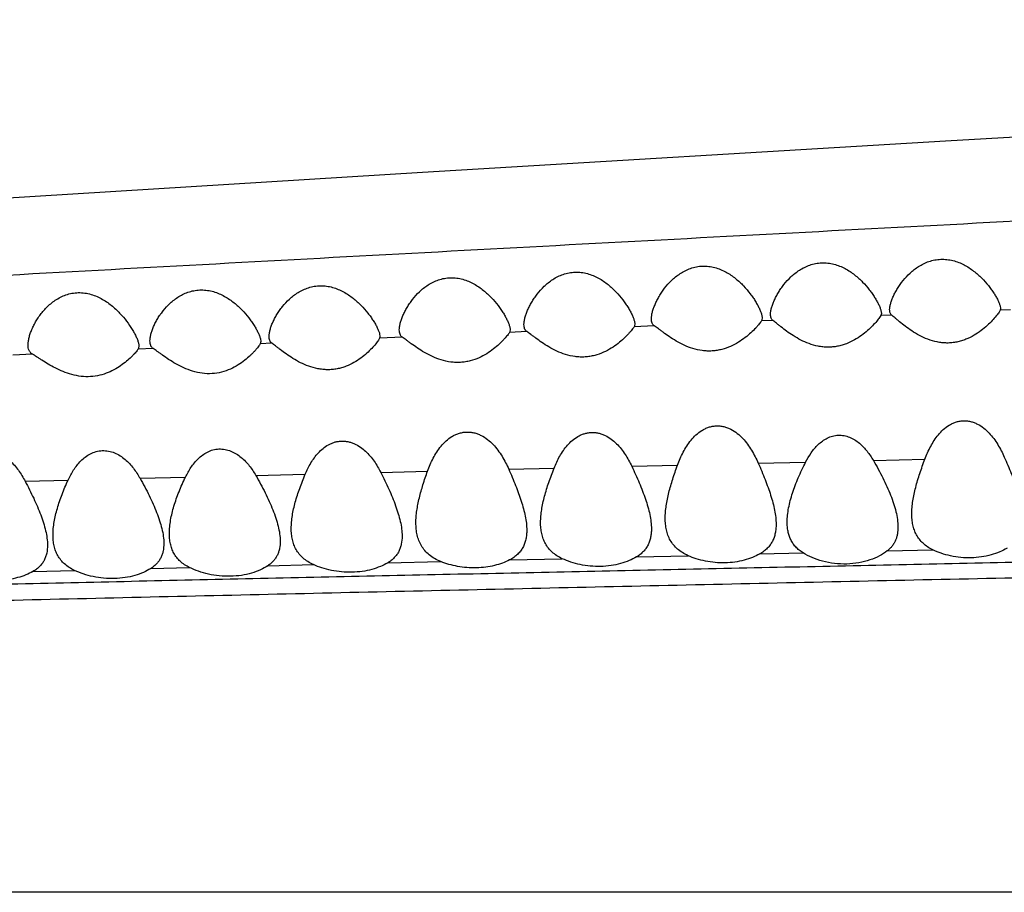
# Model space of a CAD drawing. Units: inches. Extents: x -0.4 to 22.5, y 1.6 to 13.3.
# Drawn here: x 0.9 to 1.2, y 11.9 to 12.2 of the extents above; entities that cross this region are included whole.
import ezdxf

# ---------------------------------------------------------------- set-up
doc = ezdxf.new("R2010")
doc.units = ezdxf.units.IN
doc.header["$LTSCALE"] = 1.21
doc.header["$MEASUREMENT"] = 0
doc.layers.get('0').update_dxf_attribs({"linetype": 'CONTINUOUS'})

msp = doc.modelspace()

# ---------------------------------------------------------------- linework, layer by layer
at = {"color": 7, "linetype": 'Continuous'}
for p, q in [((1.29886, 12.18519), (1.1906, 12.17886)), ((1.1906, 12.17886), (1.00178, 12.16748)), ((1.00178, 12.16748), (0.76243, 12.15272)), ((1.16746, 12.11661), (1.16729, 12.11583)), ((1.16732, 12.11764), (1.16746, 12.11661)), ((1.21034, 12.11776), (1.20995, 12.11711)), ((1.21032, 12.11934), (1.21046, 12.11838)), ((1.21046, 12.11838), (1.21034, 12.11776)), ((1.07846, 12.11274), (1.07824, 12.11183)), ((1.07832, 12.11382), (1.07846, 12.11274)), ((1.12446, 12.11487), (1.12422, 12.1139)), ((1.12432, 12.11597), (1.12446, 12.11487)), ((1.16729, 12.11583), (1.16684, 12.11516)), ((0.98632, 12.10932), (0.98646, 12.10834)), ((1.03346, 12.1107), (1.03325, 12.10979)), ((1.03332, 12.11177), (1.03346, 12.1107)), ((0.94346, 12.10649), (0.94329, 12.10569)), ((0.94332, 12.10751), (0.94346, 12.10649)), ((0.98633, 12.10766), (0.98593, 12.10698)), ((0.98646, 12.10834), (0.98633, 12.10766)), ((0.89946, 12.10476), (0.89918, 12.10367))]:
    msp.add_line(p, q, dxfattribs=at)
at = {"color": 9, "linetype": 'Continuous'}
for p, q in [((1.17119, 12.11601), (1.16729, 12.11583)), ((1.21408, 12.11792), (1.21034, 12.11776)), ((1.12832, 12.11408), (1.12422, 12.1139)), ((1.0395, 12.11007), (1.03325, 12.10979)), ((1.0855, 12.11216), (1.07824, 12.11183)), ((0.94745, 12.10588), (0.94329, 12.10569)), ((0.99456, 12.10803), (0.98633, 12.10766)), ((0.86103, 12.10191), (0.85393, 12.10158)), ((0.90465, 12.10392), (0.89918, 12.10367)), ((1.12304, 12.06253), (1.14014, 12.06295)), ((1.16457, 12.06356), (1.1832, 12.06403)), ((0.98676, 12.05924), (1.00366, 12.05965)), ((1.03297, 12.06036), (1.04933, 12.06075)), ((1.07737, 12.06142), (1.09388, 12.06182)), ((0.8584, 12.05604), (0.87391, 12.05644)), ((0.89987, 12.05709), (0.91627, 12.0575)), ((0.94165, 12.05813), (0.95951, 12.05857)), ((1.16958, 12.03086), (1.18608, 12.03124)), ((1.03323, 12.02761), (1.0523, 12.02806)), ((1.07907, 12.0287), (1.0977, 12.02915)), ((1.12356, 12.02977), (1.13921, 12.03014)), ((0.86123, 12.02344), (0.87626, 12.02382)), ((0.90374, 12.02449), (0.91777, 12.02484)), ((0.94599, 12.02552), (0.96246, 12.02592)), ((0.98926, 12.02656), (1.00846, 12.02702)), ((2.84421, 11.90759), (-0.14194, 11.90759))]:
    msp.add_line(p, q, dxfattribs=at)
for points, knots in [([(2.56013, 12.22271), (2.56014, 12.22256), (2.56013, 12.22224), (2.55999, 12.22178), (2.55974, 12.22132), (2.55938, 12.22087), (2.55892, 12.22041), (2.55834, 12.21996), (2.55765, 12.21951), (2.55686, 12.21906), (2.55595, 12.21861), (2.55453, 12.21798), (2.55248, 12.21721), (2.54967, 12.21631), (2.54642, 12.21541), (2.54274, 12.2145), (2.53861, 12.21359), (2.53405, 12.21267), (2.52905, 12.21175), (2.52362, 12.21083), (2.51553, 12.20956), (2.50438, 12.20799), (2.48976, 12.2062), (2.47355, 12.20445), (2.45582, 12.20278), (2.4366, 12.20119), (2.4159, 12.19969), (2.38526, 12.19778), (2.35251, 12.19617), (2.31765, 12.19474), (2.28917, 12.19369), (2.25928, 12.19267), (2.22814, 12.19168), (2.19592, 12.1907), (2.1628, 12.1897), (2.12894, 12.18868), (2.09446, 12.18762), (2.05946, 12.18652), (2.01192, 12.18498), (1.9516, 12.18294), (1.8783, 12.18029), (1.80401, 12.17744), (1.72901, 12.1744), (1.65353, 12.17119), (1.57773, 12.16781), (1.50172, 12.16428), (1.4256, 12.1606), (1.34942, 12.15681), (1.27325, 12.15291), (1.19714, 12.14893), (1.12116, 12.1449), (1.04534, 12.14085), (0.96969, 12.13678), (0.86915, 12.13133), (0.76882, 12.12583), (0.66876, 12.12021), (0.61886, 12.11734), (0.59396, 12.11589)], [0, 0, 0, 0, 0.000231, 0.00047, 0.00073, 0.001021, 0.001349, 0.001719, 0.002134, 0.002597, 0.00311, 0.003673, 0.004956, 0.006449, 0.008157, 0.010081, 0.012223, 0.014584, 0.017162, 0.019957, 0.022965, 0.029616, 0.037096, 0.045373, 0.054413, 0.064196, 0.074721, 0.085991, 0.110905, 0.1246, 0.139078, 0.154268, 0.170098, 0.186478, 0.203312, 0.220512, 0.238024, 0.255798, 0.273796, 0.310384, 0.347635, 0.385393, 0.4235, 0.461838, 0.50034, 0.538944, 0.577606, 0.616297, 0.654988, 0.693649, 0.732246, 0.770754, 0.809173, 0.847514, 0.923961, 0.962042, 1, 1, 1, 1]), ([(2.79999, 12.05855), (2.7991, 12.0584), (2.79719, 12.05811), (2.79415, 12.05771), (2.79074, 12.05731), (2.78552, 12.05675), (2.77816, 12.05606), (2.76836, 12.05525), (2.75729, 12.05442), (2.74492, 12.05358), (2.73117, 12.05273), (2.71595, 12.0519), (2.69918, 12.05109), (2.68076, 12.05033), (2.66058, 12.04962), (2.6385, 12.04897), (2.61441, 12.04842), (2.58819, 12.04794), (2.55987, 12.04754), (2.52954, 12.04718), (2.49742, 12.04685), (2.46373, 12.04654), (2.42865, 12.04624), (2.37958, 12.04581), (2.31587, 12.04524), (2.25076, 12.04459), (2.1972, 12.04401), (2.15613, 12.04353), (2.11458, 12.04302), (2.0584, 12.04229), (1.98741, 12.04131), (1.90153, 12.04), (1.81491, 12.03858), (1.72778, 12.03704), (1.64032, 12.03541), (1.55265, 12.0337), (1.46485, 12.03192), (1.37699, 12.0301), (1.2891, 12.02826), (1.20122, 12.0264), (1.11338, 12.02454), (1.02561, 12.02266), (0.93792, 12.02075), (0.85033, 12.01879), (0.77741, 12.01712), (0.71913, 12.01575), (0.67547, 12.01472), (0.63184, 12.01367), (0.57375, 12.01224), (0.5302, 12.01115), (0.50117, 12.01042)], [0, 0, 0, 0, 0.001179, 0.002517, 0.004009, 0.005652, 0.009373, 0.01365, 0.018474, 0.023853, 0.02983, 0.036446, 0.043736, 0.051738, 0.0605, 0.070084, 0.080548, 0.091943, 0.104285, 0.117507, 0.131508, 0.14619, 0.16147, 0.177273, 0.210208, 0.244589, 0.262218, 0.28009, 0.298171, 0.316432, 0.35339, 0.390787, 0.428494, 0.466412, 0.504469, 0.542614, 0.580811, 0.619034, 0.657268, 0.695497, 0.733708, 0.77189, 0.810033, 0.848133, 0.886187, 0.905193, 0.924185, 0.943163, 0.962126, 1, 1, 1, 1]), ([(2.80783, 12.05108), (2.80676, 12.05089), (2.80445, 12.05052), (2.80072, 12.05001), (2.79649, 12.04951), (2.79177, 12.04901), (2.78657, 12.04851), (2.77873, 12.04783), (2.7678, 12.04699), (2.75327, 12.04601), (2.7368, 12.04506), (2.71822, 12.04415), (2.69739, 12.04329), (2.67412, 12.04252), (2.64822, 12.04185), (2.61947, 12.04128), (2.59365, 12.04091), (2.57147, 12.04065), (2.55372, 12.04047), (2.53528, 12.0403), (2.50946, 12.04008), (2.47583, 12.03983), (2.43401, 12.03954), (2.39045, 12.03923), (2.3454, 12.03889), (2.29907, 12.03852), (2.23521, 12.03796), (2.15335, 12.03713), (2.05324, 12.03597), (1.95121, 12.03463), (1.81298, 12.03261), (1.67382, 12.03026), (1.53411, 12.02765), (1.42899, 12.02557), (1.32381, 12.0234), (1.21862, 12.02116), (1.11349, 12.01887), (1.00846, 12.01654), (0.90355, 12.01417), (0.81622, 12.01213), (0.74643, 12.01044), (0.69416, 12.00915), (0.64193, 12.00784), (0.58976, 12.00651), (0.53764, 12.00516), (0.46835, 12.00331), (0.39926, 12.00141), (0.33049, 11.9995), (0.27941, 11.99806), (0.22887, 11.99661), (0.17901, 11.99515), (0.13003, 11.99368), (0.08223, 11.9922), (0.03601, 11.99071), (0.00577, 11.98969), (-0.009, 11.98917)], [0, 0, 0, 0, 0.001154, 0.002491, 0.004006, 0.005693, 0.007548, 0.009564, 0.014073, 0.019222, 0.025058, 0.031643, 0.039025, 0.047258, 0.056426, 0.066608, 0.077873, 0.083918, 0.090225, 0.096775, 0.103551, 0.117713, 0.132589, 0.148076, 0.164088, 0.180553, 0.19741, 0.23208, 0.26771, 0.303997, 0.34072, 0.414897, 0.45217, 0.489494, 0.526838, 0.564182, 0.601507, 0.638795, 0.676037, 0.713228, 0.731801, 0.750358, 0.768898, 0.787421, 0.805924, 0.824404, 0.861222, 0.879506, 0.897655, 0.915621, 0.933345, 0.950763, 0.967784, 0.984266, 1, 1, 1, 1])]:
    msp.add_open_spline(points, degree=3, knots=knots, dxfattribs=at)
at = {"color": 7, "linetype": 'Continuous'}
for points, knots in [([(1.08446, 12.11467), (1.08446, 12.11506), (1.08454, 12.11588), (1.08481, 12.11716), (1.08523, 12.11851), (1.08578, 12.11992), (1.08646, 12.12137), (1.08727, 12.12283), (1.08819, 12.12431), (1.08961, 12.12628), (1.09128, 12.12816), (1.09321, 12.12988), (1.09484, 12.13107), (1.09663, 12.13212), (1.09859, 12.13296), (1.1007, 12.13353), (1.10291, 12.13379), (1.10516, 12.13369), (1.10735, 12.13327), (1.10944, 12.13256), (1.11139, 12.13162), (1.11319, 12.13051), (1.11536, 12.12889), (1.11773, 12.12668), (1.11976, 12.12428), (1.12115, 12.12235), (1.12205, 12.12096), (1.12283, 12.11961), (1.12348, 12.11832), (1.12398, 12.11712), (1.12423, 12.11634), (1.12432, 12.11597)], [0, 0, 0, 0, 0.020161, 0.042606, 0.067033, 0.09315, 0.120727, 0.149565, 0.179519, 0.210475, 0.275126, 0.308836, 0.343486, 0.379116, 0.415747, 0.453312, 0.49159, 0.530189, 0.568648, 0.606586, 0.64377, 0.680088, 0.715494, 0.783424, 0.847211, 0.877289, 0.90592, 0.932854, 0.957785, 0.980316, 1, 1, 1, 1]), ([(1.12746, 12.11627), (1.12746, 12.11665), (1.12754, 12.11744), (1.12781, 12.11867), (1.12824, 12.11999), (1.12879, 12.12136), (1.12948, 12.12277), (1.13029, 12.12421), (1.13123, 12.12566), (1.13266, 12.1276), (1.13478, 12.12994), (1.13732, 12.13198), (1.13967, 12.13332), (1.14162, 12.13415), (1.14372, 12.13472), (1.14592, 12.13497), (1.14814, 12.13489), (1.15033, 12.13448), (1.15241, 12.13379), (1.15435, 12.13288), (1.15615, 12.1318), (1.15832, 12.13022), (1.1607, 12.12805), (1.16274, 12.12571), (1.16414, 12.12382), (1.16504, 12.12247), (1.16583, 12.12115), (1.16648, 12.1199), (1.16698, 12.11874), (1.16723, 12.11799), (1.16732, 12.11764)], [0, 0, 0, 0, 0.019557, 0.041558, 0.065678, 0.091597, 0.119063, 0.147859, 0.177831, 0.208857, 0.273764, 0.342423, 0.378267, 0.415119, 0.452907, 0.491406, 0.530225, 0.568905, 0.607064, 0.644462, 0.68098, 0.716566, 0.78477, 0.848676, 0.878736, 0.907284, 0.934056, 0.958724, 0.980864, 1, 1, 1, 1]), ([(1.17046, 12.11795), (1.17046, 12.11831), (1.17054, 12.11907), (1.17082, 12.12026), (1.17124, 12.12154), (1.17181, 12.12289), (1.1725, 12.12427), (1.17361, 12.12619), (1.17531, 12.12859), (1.17782, 12.13131), (1.18036, 12.13331), (1.18271, 12.13463), (1.18465, 12.13544), (1.18674, 12.13599), (1.18892, 12.13624), (1.19113, 12.13617), (1.1933, 12.13577), (1.19538, 12.1351), (1.19732, 12.13421), (1.19911, 12.13316), (1.20129, 12.13161), (1.20367, 12.12949), (1.20572, 12.12719), (1.20712, 12.12534), (1.20804, 12.12402), (1.20882, 12.12274), (1.20948, 12.12152), (1.20998, 12.12041), (1.21023, 12.11968), (1.21032, 12.11934)], [0, 0, 0, 0, 0.019019, 0.040622, 0.064463, 0.0902, 0.117561, 0.146314, 0.207349, 0.272479, 0.341472, 0.377512, 0.41457, 0.452568, 0.491274, 0.530299, 0.569187, 0.607554, 0.645154, 0.681863, 0.717621, 0.786086, 0.850101, 0.880141, 0.908605, 0.935215, 0.959625, 0.981386, 1, 1, 1, 1]), ([(1.03846, 12.11261), (1.03846, 12.113), (1.03854, 12.11382), (1.03881, 12.11509), (1.03922, 12.11644), (1.03978, 12.11784), (1.04046, 12.11929), (1.04126, 12.12075), (1.04219, 12.12221), (1.04362, 12.12418), (1.04529, 12.12605), (1.04722, 12.12775), (1.04885, 12.12894), (1.05065, 12.12997), (1.05261, 12.1308), (1.05472, 12.13136), (1.05693, 12.1316), (1.05917, 12.13149), (1.06136, 12.13106), (1.06344, 12.13034), (1.06539, 12.1294), (1.06719, 12.12829), (1.06936, 12.12668), (1.07173, 12.12447), (1.07376, 12.12208), (1.07515, 12.12016), (1.07605, 12.11878), (1.07683, 12.11744), (1.07748, 12.11616), (1.07798, 12.11497), (1.07823, 12.11419), (1.07832, 12.11382)], [0, 0, 0, 0, 0.020182, 0.042628, 0.067043, 0.093144, 0.120702, 0.149521, 0.179459, 0.210404, 0.275048, 0.308767, 0.343436, 0.379095, 0.415763, 0.453371, 0.491692, 0.530332, 0.568829, 0.606805, 0.644027, 0.680384, 0.715827, 0.783816, 0.847627, 0.877696, 0.906299, 0.933184, 0.958039, 0.980461, 1, 1, 1, 1]), ([(0.99346, 12.11066), (0.99346, 12.11105), (0.99354, 12.11188), (0.9938, 12.11316), (0.99422, 12.11451), (0.99477, 12.11591), (0.99545, 12.11735), (0.99626, 12.11882), (0.99719, 12.12028), (0.99861, 12.12224), (1.00028, 12.12411), (1.00222, 12.1258), (1.00385, 12.12697), (1.00566, 12.12799), (1.00763, 12.12881), (1.00974, 12.12935), (1.01195, 12.12958), (1.01419, 12.12946), (1.01637, 12.12901), (1.01845, 12.12828), (1.02039, 12.12734), (1.02219, 12.12622), (1.02435, 12.12461), (1.02672, 12.1224), (1.02875, 12.12001), (1.03015, 12.11809), (1.03105, 12.11671), (1.03183, 12.11537), (1.03248, 12.11409), (1.03298, 12.11291), (1.03323, 12.11214), (1.03332, 12.11177)], [0, 0, 0, 0, 0.020321, 0.04285, 0.067309, 0.093424, 0.120979, 0.149782, 0.179695, 0.210611, 0.275196, 0.308892, 0.343545, 0.379196, 0.415866, 0.453482, 0.491813, 0.53046, 0.568961, 0.606942, 0.644171, 0.680538, 0.715993, 0.784003, 0.847819, 0.87788, 0.906467, 0.933325, 0.958142, 0.980516, 1, 1, 1, 1]), ([(0.85946, 12.10526), (0.85946, 12.10569), (0.85954, 12.10659), (0.85982, 12.10797), (0.86025, 12.10942), (0.86083, 12.11091), (0.86155, 12.11244), (0.8624, 12.11397), (0.86339, 12.1155), (0.86451, 12.117), (0.86579, 12.11846), (0.86773, 12.12033), (0.87, 12.12197), (0.8726, 12.12319), (0.87474, 12.12385), (0.87702, 12.12417), (0.87935, 12.12412), (0.88164, 12.12371), (0.88453, 12.12276), (0.88716, 12.12132), (0.8895, 12.11959), (0.89158, 12.11778), (0.89385, 12.1154), (0.89576, 12.11288), (0.89705, 12.1109), (0.89786, 12.10949), (0.89852, 12.10816), (0.89896, 12.10709), (0.89922, 12.10629), (0.89935, 12.10574), (0.89944, 12.10524), (0.89946, 12.10491), (0.89946, 12.10476)], [0, 0, 0, 0, 0.021689, 0.045372, 0.070813, 0.097788, 0.126106, 0.155603, 0.186162, 0.217704, 0.250194, 0.283633, 0.353427, 0.389997, 0.427652, 0.466218, 0.505317, 0.544446, 0.583155, 0.658183, 0.694391, 0.729632, 0.79699, 0.859598, 0.888718, 0.916041, 0.941242, 0.963913, 0.974164, 0.983619, 0.992239, 1, 1, 1, 1]), ([(0.90346, 12.10668), (0.90346, 12.10707), (0.90354, 12.1079), (0.9038, 12.10917), (0.90421, 12.11051), (0.90476, 12.1119), (0.90544, 12.11333), (0.90625, 12.11477), (0.90718, 12.11621), (0.90861, 12.11814), (0.91074, 12.12046), (0.91332, 12.12245), (0.9157, 12.12374), (0.91768, 12.1245), (0.9198, 12.125), (0.922, 12.12518), (0.92423, 12.12502), (0.9264, 12.12454), (0.92846, 12.12379), (0.93039, 12.12284), (0.93217, 12.12173), (0.93433, 12.12012), (0.9367, 12.11793), (0.93874, 12.11558), (0.94014, 12.11369), (0.94105, 12.11233), (0.94183, 12.11102), (0.94248, 12.10977), (0.94299, 12.10862), (0.94323, 12.10787), (0.94332, 12.10751)], [0, 0, 0, 0, 0.020458, 0.043035, 0.067482, 0.093553, 0.121045, 0.14978, 0.179627, 0.210488, 0.275017, 0.343349, 0.379085, 0.41587, 0.453622, 0.492089, 0.530863, 0.569487, 0.607591, 0.644948, 0.681444, 0.717022, 0.785227, 0.849111, 0.879138, 0.907631, 0.934325, 0.958898, 0.980937, 1, 1, 1, 1]), ([(0.94646, 12.10833), (0.94646, 12.10871), (0.94654, 12.10951), (0.94681, 12.11075), (0.94722, 12.11207), (0.94778, 12.11344), (0.94846, 12.11485), (0.94927, 12.11627), (0.95021, 12.1177), (0.95164, 12.11962), (0.95377, 12.12192), (0.95634, 12.12391), (0.95871, 12.1252), (0.96068, 12.12597), (0.96279, 12.12648), (0.96498, 12.12668), (0.9672, 12.12654), (0.96937, 12.12609), (0.97143, 12.12537), (0.97337, 12.12444), (0.97515, 12.12335), (0.97732, 12.12177), (0.97969, 12.11961), (0.98173, 12.11727), (0.98313, 12.11541), (0.98404, 12.11407), (0.98483, 12.11277), (0.98548, 12.11154), (0.98599, 12.11041), (0.98624, 12.10967), (0.98632, 12.10932)], [0, 0, 0, 0, 0.019963, 0.042194, 0.066417, 0.092356, 0.119788, 0.148519, 0.178407, 0.209342, 0.274089, 0.342681, 0.378546, 0.415455, 0.453322, 0.491902, 0.530791, 0.569534, 0.607756, 0.645224, 0.681819, 0.717483, 0.785818, 0.849766, 0.879793, 0.908258, 0.934889, 0.95935, 0.98121, 1, 1, 1, 1]), ([(1.12832, 12.11408), (1.12817, 12.11419), (1.1279, 12.11446), (1.12764, 12.11498), (1.12749, 12.1156), (1.12746, 12.11604), (1.12746, 12.11627)], [0, 0, 0, 0, 0.222616, 0.455844, 0.713011, 1, 1, 1, 1]), ([(1.17119, 12.11601), (1.17106, 12.1161), (1.17084, 12.11635), (1.17061, 12.11681), (1.17049, 12.11735), (1.17046, 12.11774), (1.17046, 12.11795)], [0, 0, 0, 0, 0.221224, 0.454625, 0.712374, 1, 1, 1, 1]), ([(1.20995, 12.11711), (1.20981, 12.11689), (1.20948, 12.11643), (1.20868, 12.1154), (1.20743, 12.11396), (1.20562, 12.11217), (1.20344, 12.11035), (1.20089, 12.10863), (1.19848, 12.10743), (1.19637, 12.10669), (1.19468, 12.10627), (1.19293, 12.106), (1.19114, 12.10592), (1.18935, 12.10602), (1.18701, 12.10638), (1.18424, 12.10721), (1.1812, 12.10862), (1.17851, 12.11024), (1.17615, 12.11192), (1.17442, 12.11331), (1.1732, 12.11433), (1.17243, 12.11498), (1.17177, 12.11554), (1.17137, 12.11587), (1.17119, 12.11601)], [0, 0, 0, 0, 0.017051, 0.037394, 0.085946, 0.142503, 0.205106, 0.272642, 0.344495, 0.381914, 0.420175, 0.459101, 0.498442, 0.537897, 0.577159, 0.654021, 0.727619, 0.796967, 0.861012, 0.918139, 0.94334, 0.965741, 0.984818, 1, 1, 1, 1]), ([(1.0395, 12.11007), (1.03941, 12.11013), (1.03925, 12.11027), (1.03895, 12.11059), (1.03867, 12.1111), (1.0385, 12.11182), (1.03846, 12.11233), (1.03846, 12.11261)], [0, 0, 0, 0, 0.113057, 0.225717, 0.458863, 0.714841, 1, 1, 1, 1]), ([(1.0855, 12.11216), (1.08541, 12.11221), (1.08524, 12.11235), (1.08495, 12.11267), (1.08467, 12.11317), (1.0845, 12.11389), (1.08446, 12.1144), (1.08446, 12.11467)], [0, 0, 0, 0, 0.112826, 0.225273, 0.45818, 0.7143, 1, 1, 1, 1]), ([(1.12422, 12.1139), (1.12411, 12.11374), (1.12384, 12.11338), (1.12337, 12.11279), (1.12278, 12.11211), (1.1218, 12.11103), (1.12034, 12.10959), (1.11828, 12.10784), (1.11585, 12.10614), (1.11304, 12.10464), (1.11042, 12.10371), (1.10817, 12.10324), (1.10641, 12.10305), (1.10462, 12.10303), (1.10226, 12.10323), (1.09836, 12.1041), (1.09437, 12.10599), (1.09093, 12.10819), (1.08907, 12.10952), (1.08775, 12.11051), (1.08691, 12.11115), (1.08617, 12.11169), (1.08571, 12.11202), (1.0855, 12.11216)], [0, 0, 0, 0, 0.012975, 0.029988, 0.050429, 0.073747, 0.127294, 0.188021, 0.254388, 0.325539, 0.400861, 0.439855, 0.479459, 0.5194, 0.559365, 0.638132, 0.785526, 0.852071, 0.911843, 0.938461, 0.962368, 0.983066, 1, 1, 1, 1]), ([(1.16684, 12.11516), (1.16669, 12.11494), (1.16634, 12.11449), (1.16552, 12.11348), (1.16424, 12.11209), (1.16243, 12.11036), (1.16025, 12.10861), (1.15772, 12.10697), (1.15534, 12.10583), (1.15326, 12.10513), (1.1516, 12.10473), (1.14988, 12.10448), (1.14813, 12.10441), (1.14637, 12.10451), (1.14409, 12.10485), (1.14037, 12.10593), (1.1366, 12.10791), (1.13335, 12.11014), (1.13161, 12.11147), (1.13038, 12.11246), (1.1296, 12.11309), (1.12892, 12.11363), (1.12851, 12.11395), (1.12832, 12.11408)], [0, 0, 0, 0, 0.017509, 0.03817, 0.087047, 0.143667, 0.206191, 0.273566, 0.345192, 0.382466, 0.420556, 0.459287, 0.498415, 0.537653, 0.576707, 0.653222, 0.795557, 0.859547, 0.916786, 0.942145, 0.964803, 0.984267, 1, 1, 1, 1]), ([(0.99456, 12.10803), (0.99447, 12.10809), (0.99429, 12.10823), (0.99398, 12.10857), (0.99369, 12.1091), (0.9935, 12.10984), (0.99346, 12.11038), (0.99346, 12.11066)], [0, 0, 0, 0, 0.113759, 0.226851, 0.460182, 0.715717, 1, 1, 1, 1]), ([(1.03325, 12.10979), (1.03315, 12.10963), (1.03289, 12.10926), (1.03244, 12.10867), (1.03186, 12.10798), (1.03117, 12.10721), (1.03039, 12.10639), (1.02917, 12.10521), (1.02742, 12.10371), (1.02501, 12.10201), (1.02222, 12.10051), (1.01961, 12.09958), (1.01736, 12.09911), (1.0156, 12.09892), (1.01381, 12.0989), (1.01145, 12.0991), (1.0086, 12.09974), (1.00543, 12.10097), (1.00258, 12.10247), (1.00007, 12.10406), (0.99819, 12.10539), (0.99686, 12.10637), (0.996, 12.10701), (0.99525, 12.10757), (0.99478, 12.10789), (0.99456, 12.10803)], [0, 0, 0, 0, 0.012888, 0.029773, 0.050056, 0.073196, 0.098753, 0.126361, 0.186683, 0.25266, 0.323458, 0.398495, 0.437384, 0.476915, 0.516815, 0.556774, 0.635627, 0.711688, 0.783713, 0.850577, 0.910731, 0.937572, 0.961734, 0.982725, 1, 1, 1, 1]), ([(1.07824, 12.11183), (1.07814, 12.11167), (1.07788, 12.1113), (1.07742, 12.11071), (1.07684, 12.11001), (1.07615, 12.10924), (1.07535, 12.10841), (1.07413, 12.10722), (1.07237, 12.10571), (1.06995, 12.104), (1.06714, 12.10249), (1.06452, 12.10155), (1.06226, 12.10108), (1.06049, 12.10088), (1.0587, 12.10086), (1.05633, 12.10106), (1.05347, 12.10171), (1.05031, 12.10296), (1.04746, 12.10447), (1.04496, 12.10607), (1.0431, 12.10741), (1.04177, 12.10841), (1.04092, 12.10905), (1.04018, 12.10961), (1.03972, 12.10993), (1.0395, 12.11007)], [0, 0, 0, 0, 0.012894, 0.029826, 0.050185, 0.07342, 0.099085, 0.126808, 0.187367, 0.25357, 0.324573, 0.399781, 0.43874, 0.478326, 0.518264, 0.558242, 0.637068, 0.713034, 0.784914, 0.851595, 0.911517, 0.938215, 0.962204, 0.982984, 1, 1, 1, 1]), ([(0.90465, 12.10392), (0.90455, 12.10399), (0.90435, 12.10413), (0.9041, 12.10439), (0.9039, 12.1047), (0.90368, 12.10516), (0.9035, 12.10583), (0.90346, 12.10639), (0.90346, 12.10668)], [0, 0, 0, 0, 0.115139, 0.229122, 0.344494, 0.463458, 0.71789, 1, 1, 1, 1]), ([(0.94329, 12.10569), (0.9432, 12.10553), (0.94296, 12.10516), (0.94253, 12.10457), (0.94197, 12.10388), (0.94131, 12.10311), (0.94054, 12.10229), (0.93935, 12.10111), (0.93763, 12.09962), (0.93524, 12.09793), (0.93247, 12.09644), (0.92931, 12.09532), (0.92586, 12.09478), (0.92231, 12.09491), (0.91886, 12.09568), (0.91568, 12.0969), (0.91281, 12.09838), (0.91027, 12.09996), (0.90836, 12.10128), (0.90701, 12.10226), (0.90612, 12.1029), (0.90535, 12.10345), (0.90487, 12.10378), (0.90465, 12.10392)], [0, 0, 0, 0, 0.012664, 0.029271, 0.049248, 0.07207, 0.097311, 0.12461, 0.184358, 0.249838, 0.320234, 0.394993, 0.473203, 0.553043, 0.632153, 0.708606, 0.781106, 0.848499, 0.909232, 0.936392, 0.960901, 0.982281, 1, 1, 1, 1]), ([(0.94745, 12.10588), (0.94728, 12.106), (0.94698, 12.1063), (0.94667, 12.10688), (0.9465, 12.10757), (0.94646, 12.10807), (0.94646, 12.10833)], [0, 0, 0, 0, 0.225944, 0.459935, 0.715851, 1, 1, 1, 1]), ([(0.98593, 12.10698), (0.98579, 12.10677), (0.98547, 12.10631), (0.98468, 12.10531), (0.98346, 12.10391), (0.98169, 12.10219), (0.97956, 12.10044), (0.97707, 12.09881), (0.97471, 12.09768), (0.97265, 12.09698), (0.971, 12.09659), (0.96929, 12.09635), (0.96755, 12.09627), (0.9658, 12.09637), (0.96351, 12.09671), (0.95977, 12.09777), (0.95596, 12.09973), (0.95266, 12.10194), (0.95088, 12.10326), (0.94962, 12.10424), (0.9488, 12.10487), (0.94809, 12.10542), (0.94765, 12.10574), (0.94745, 12.10588)], [0, 0, 0, 0, 0.017184, 0.037474, 0.085533, 0.141305, 0.203004, 0.269616, 0.340577, 0.377576, 0.41544, 0.454004, 0.493034, 0.532247, 0.571348, 0.648145, 0.791562, 0.856261, 0.914339, 0.940187, 0.963403, 0.983513, 1, 1, 1, 1]), ([(0.86103, 12.10191), (0.86089, 12.10198), (0.86064, 12.10215), (0.86031, 12.10246), (0.86003, 12.10283), (0.85974, 12.10339), (0.85951, 12.10421), (0.85946, 12.1049), (0.85946, 12.10526)], [0, 0, 0, 0, 0.118117, 0.233594, 0.349362, 0.467998, 0.720545, 1, 1, 1, 1]), ([(0.89918, 12.10367), (0.89907, 12.10352), (0.8988, 12.10317), (0.89833, 12.10261), (0.89776, 12.10197), (0.89681, 12.10098), (0.89539, 12.09966), (0.8934, 12.09807), (0.89105, 12.09654), (0.88834, 12.0952), (0.8853, 12.0942), (0.88199, 12.0937), (0.87858, 12.09381), (0.87526, 12.09447), (0.87216, 12.09554), (0.86933, 12.09686), (0.86679, 12.09829), (0.86488, 12.09948), (0.8635, 12.10038), (0.86259, 12.10097), (0.86178, 12.10148), (0.86127, 12.10178), (0.86103, 12.10191)], [0, 0, 0, 0, 0.013232, 0.030159, 0.050256, 0.073052, 0.125264, 0.184522, 0.249453, 0.319265, 0.393367, 0.470822, 0.54992, 0.628484, 0.704655, 0.777112, 0.844699, 0.905962, 0.933584, 0.958747, 0.98104, 1, 1, 1, 1]), ([(1.1832, 12.06403), (1.18349, 12.06481), (1.18413, 12.06636), (1.18524, 12.06863), (1.18652, 12.07081), (1.18802, 12.07286), (1.18978, 12.07473), (1.1915, 12.07606), (1.19303, 12.0769), (1.19427, 12.0774), (1.19557, 12.07774), (1.19692, 12.0779), (1.19828, 12.07787), (1.19963, 12.07765), (1.20093, 12.07725), (1.20257, 12.07651), (1.20444, 12.07529), (1.20638, 12.07349), (1.20805, 12.07148), (1.2095, 12.06933), (1.21076, 12.06708), (1.2115, 12.06554), (1.21185, 12.06475)], [0, 0, 0, 0, 0.060407, 0.120852, 0.181419, 0.242264, 0.303624, 0.365836, 0.397425, 0.429366, 0.461651, 0.494215, 0.526945, 0.559694, 0.592328, 0.624759, 0.688816, 0.752009, 0.814543, 0.876623, 0.938407, 1, 1, 1, 1]), ([(1.00366, 12.05965), (1.00396, 12.06046), (1.00458, 12.06205), (1.00568, 12.06438), (1.00697, 12.06661), (1.00849, 12.06871), (1.01028, 12.07063), (1.01203, 12.07197), (1.0136, 12.07282), (1.01487, 12.07333), (1.01621, 12.07367), (1.0176, 12.07383), (1.019, 12.0738), (1.02039, 12.07357), (1.02173, 12.07316), (1.02342, 12.07242), (1.02535, 12.07117), (1.02735, 12.06933), (1.02908, 12.06727), (1.03057, 12.06506), (1.03186, 12.06275), (1.03262, 12.06116), (1.03297, 12.06036)], [0, 0, 0, 0, 0.060201, 0.120388, 0.180651, 0.241167, 0.302207, 0.364165, 0.395674, 0.427575, 0.459863, 0.492478, 0.5253, 0.558174, 0.590955, 0.623542, 0.687895, 0.751337, 0.814073, 0.876325, 0.938262, 1, 1, 1, 1]), ([(1.04933, 12.06075), (1.04963, 12.06149), (1.05027, 12.06296), (1.05136, 12.06509), (1.05264, 12.06714), (1.05412, 12.06906), (1.05584, 12.0708), (1.05752, 12.07201), (1.059, 12.07278), (1.06019, 12.07323), (1.06144, 12.07354), (1.06273, 12.07368), (1.06403, 12.07365), (1.06532, 12.07345), (1.06658, 12.07309), (1.06816, 12.07242), (1.06998, 12.0713), (1.07189, 12.06963), (1.07355, 12.06776), (1.07548, 12.06507), (1.07666, 12.0629), (1.07737, 12.06142)], [0, 0, 0, 0, 0.0602, 0.120441, 0.180816, 0.241495, 0.302728, 0.364859, 0.396419, 0.428333, 0.460591, 0.493133, 0.525852, 0.558617, 0.5913, 0.623809, 0.688083, 0.751503, 0.814237, 0.876479, 1, 1, 1, 1]), ([(1.09388, 12.06182), (1.09418, 12.06263), (1.09481, 12.06422), (1.09592, 12.06655), (1.09721, 12.06878), (1.09872, 12.07089), (1.10051, 12.07281), (1.10226, 12.07417), (1.10383, 12.07503), (1.10509, 12.07555), (1.10643, 12.0759), (1.10781, 12.07606), (1.10921, 12.07602), (1.11059, 12.07579), (1.11193, 12.07537), (1.11361, 12.07462), (1.11551, 12.07336), (1.11749, 12.07151), (1.11919, 12.06944), (1.12066, 12.06723), (1.12194, 12.06492), (1.12269, 12.06333), (1.12304, 12.06253)], [0, 0, 0, 0, 0.060337, 0.120687, 0.181136, 0.241849, 0.30308, 0.365194, 0.396758, 0.428696, 0.460999, 0.493603, 0.52639, 0.559203, 0.591904, 0.624399, 0.688559, 0.751825, 0.814411, 0.876536, 0.938362, 1, 1, 1, 1]), ([(0.95951, 12.05857), (0.96009, 12.05996), (0.9611, 12.06201), (0.96276, 12.06455), (0.96421, 12.06633), (0.96589, 12.06793), (0.96751, 12.06904), (0.96893, 12.06974), (0.97007, 12.07015), (0.97125, 12.07042), (0.97248, 12.07055), (0.97371, 12.07053), (0.97494, 12.07035), (0.97614, 12.07003), (0.97766, 12.06944), (0.97943, 12.06842), (0.9813, 12.06689), (0.98294, 12.06516), (0.98486, 12.06266), (0.98605, 12.06063), (0.98676, 12.05924)], [0, 0, 0, 0, 0.119955, 0.180136, 0.240642, 0.301734, 0.363753, 0.395264, 0.427125, 0.459325, 0.491816, 0.524501, 0.557259, 0.589972, 0.622552, 0.687048, 0.750727, 0.813708, 0.876163, 1, 1, 1, 1]), ([(1.14014, 12.06295), (1.14073, 12.06411), (1.14173, 12.06579), (1.14331, 12.06787), (1.14466, 12.06932), (1.14619, 12.0706), (1.14792, 12.07167), (1.14985, 12.07241), (1.15192, 12.07274), (1.15402, 12.07259), (1.15603, 12.07198), (1.15788, 12.07102), (1.15954, 12.06981), (1.16102, 12.06841), (1.16278, 12.06638), (1.1639, 12.06471), (1.16457, 12.06356)], [0, 0, 0, 0, 0.120498, 0.181108, 0.242122, 0.303736, 0.36618, 0.429628, 0.494019, 0.558902, 0.623644, 0.687806, 0.751273, 0.814112, 0.876447, 1, 1, 1, 1]), ([(0.8313, 12.05535), (0.83188, 12.05672), (0.83287, 12.05872), (0.83451, 12.0612), (0.83594, 12.06294), (0.8376, 12.06449), (0.83953, 12.06578), (0.84171, 12.06668), (0.8441, 12.06708), (0.84653, 12.06689), (0.84886, 12.06615), (0.85099, 12.06498), (0.85287, 12.06351), (0.85453, 12.06183), (0.85647, 12.0594), (0.85768, 12.05741), (0.8584, 12.05604)], [0, 0, 0, 0, 0.119512, 0.179427, 0.239654, 0.300474, 0.362258, 0.425369, 0.489876, 0.555275, 0.620697, 0.685517, 0.749547, 0.812865, 0.87563, 1, 1, 1, 1]), ([(0.87391, 12.05644), (0.87449, 12.0577), (0.87548, 12.05955), (0.8771, 12.06183), (0.87849, 12.06342), (0.8801, 12.06483), (0.88193, 12.066), (0.884, 12.06682), (0.88623, 12.06717), (0.88851, 12.067), (0.8907, 12.06634), (0.89271, 12.06529), (0.8945, 12.06395), (0.8961, 12.06241), (0.89797, 12.06018), (0.89916, 12.05835), (0.89987, 12.05709)], [0, 0, 0, 0, 0.119567, 0.179593, 0.239983, 0.300992, 0.362944, 0.426129, 0.490567, 0.555789, 0.621036, 0.685738, 0.749703, 0.812987, 0.875723, 1, 1, 1, 1]), ([(0.91627, 12.0575), (0.91686, 12.05871), (0.91785, 12.06049), (0.91945, 12.06267), (0.92083, 12.06419), (0.9224, 12.06554), (0.9242, 12.06665), (0.9262, 12.06743), (0.92836, 12.06777), (0.93057, 12.06761), (0.93268, 12.06698), (0.93463, 12.06598), (0.93695, 12.06429), (0.93939, 12.06169), (0.94095, 12.05934), (0.94165, 12.05813)], [0, 0, 0, 0, 0.119715, 0.179861, 0.240393, 0.301551, 0.363631, 0.426885, 0.491306, 0.556439, 0.621574, 0.68618, 0.750074, 0.875823, 1, 1, 1, 1]), ([(1.13346, 12.04129), (1.13346, 12.04212), (1.13357, 12.04383), (1.13397, 12.04642), (1.13458, 12.04908), (1.13539, 12.05179), (1.13636, 12.05455), (1.13787, 12.05832), (1.13919, 12.06111), (1.14014, 12.06295)], [0, 0, 0, 0, 0.109565, 0.224169, 0.343623, 0.467591, 0.595644, 0.727353, 1, 1, 1, 1]), ([(1.16457, 12.06356), (1.16519, 12.06251), (1.16637, 12.06042), (1.16801, 12.05726), (1.1695, 12.05414), (1.1708, 12.05106), (1.1719, 12.04804), (1.17275, 12.04511), (1.17331, 12.04228), (1.17346, 12.04041), (1.17346, 12.03951)], [0, 0, 0, 0, 0.140853, 0.278542, 0.412398, 0.541763, 0.665886, 0.784002, 0.895473, 1, 1, 1, 1]), ([(1.17846, 12.04429), (1.17846, 12.04505), (1.17854, 12.0466), (1.17883, 12.04896), (1.17927, 12.05137), (1.18005, 12.0547), (1.18133, 12.05894), (1.18255, 12.06232), (1.1832, 12.06403)], [0, 0, 0, 0, 0.112084, 0.22835, 0.3486, 0.472601, 0.730647, 1, 1, 1, 1]), ([(1.21185, 12.06475), (1.21272, 12.06279), (1.21397, 12.05986), (1.21547, 12.05595), (1.21646, 12.05311), (1.21728, 12.05032), (1.21793, 12.04761), (1.21835, 12.04498), (1.21846, 12.04326), (1.21846, 12.04241)], [0, 0, 0, 0, 0.274808, 0.407354, 0.535935, 0.659998, 0.77897, 0.892392, 1, 1, 1, 1]), ([(0.98676, 12.05924), (0.98779, 12.05723), (0.98925, 12.05422), (0.991, 12.05018), (0.99213, 12.04724), (0.99309, 12.04437), (0.99384, 12.04158), (0.99433, 12.03888), (0.99446, 12.03711), (0.99446, 12.03625)], [0, 0, 0, 0, 0.277318, 0.410752, 0.539846, 0.663939, 0.78233, 0.894452, 1, 1, 1, 1]), ([(0.99946, 12.04102), (0.99946, 12.04174), (0.99953, 12.04321), (0.99978, 12.04544), (1.00017, 12.04772), (1.00086, 12.05085), (1.00199, 12.05485), (1.00308, 12.05804), (1.00366, 12.05965)], [0, 0, 0, 0, 0.113045, 0.229901, 0.350414, 0.4744, 0.731793, 1, 1, 1, 1]), ([(1.03297, 12.06036), (1.03383, 12.05842), (1.03506, 12.05554), (1.03653, 12.05168), (1.03749, 12.04888), (1.03831, 12.04614), (1.03894, 12.04347), (1.03936, 12.04088), (1.03946, 12.03919), (1.03946, 12.03836)], [0, 0, 0, 0, 0.275042, 0.40766, 0.536277, 0.660335, 0.779252, 0.892563, 1, 1, 1, 1]), ([(1.04446, 12.04114), (1.04446, 12.0419), (1.04454, 12.04345), (1.04483, 12.04579), (1.04528, 12.04819), (1.04609, 12.05149), (1.0474, 12.05571), (1.04866, 12.05906), (1.04933, 12.06075)], [0, 0, 0, 0, 0.112003, 0.228189, 0.348377, 0.472344, 0.730433, 1, 1, 1, 1]), ([(1.07737, 12.06142), (1.07831, 12.05944), (1.07966, 12.05648), (1.08126, 12.05252), (1.08232, 12.04963), (1.0832, 12.04681), (1.08389, 12.04407), (1.08434, 12.04141), (1.08446, 12.03967), (1.08446, 12.03882)], [0, 0, 0, 0, 0.275956, 0.408902, 0.53771, 0.661782, 0.780486, 0.89332, 1, 1, 1, 1]), ([(1.08946, 12.04267), (1.08946, 12.04341), (1.08953, 12.04492), (1.0898, 12.04721), (1.09021, 12.04955), (1.09094, 12.05277), (1.09213, 12.05689), (1.09327, 12.06016), (1.09388, 12.06182)], [0, 0, 0, 0, 0.112604, 0.229192, 0.349586, 0.473579, 0.731272, 1, 1, 1, 1]), ([(1.12304, 12.06253), (1.12389, 12.06059), (1.1251, 12.0577), (1.12656, 12.05384), (1.12751, 12.05103), (1.12832, 12.04828), (1.12894, 12.04561), (1.12936, 12.04302), (1.12946, 12.04131), (1.12946, 12.04048)], [0, 0, 0, 0, 0.274648, 0.407129, 0.535668, 0.659724, 0.778732, 0.892245, 1, 1, 1, 1]), ([(0.8584, 12.05604), (0.85895, 12.05502), (0.86, 12.05298), (0.86148, 12.04992), (0.86283, 12.0469), (0.86402, 12.04394), (0.86502, 12.04105), (0.86581, 12.03824), (0.86633, 12.03553), (0.86646, 12.03374), (0.86646, 12.03288)], [0, 0, 0, 0, 0.140803, 0.278445, 0.412267, 0.541606, 0.66572, 0.783857, 0.895384, 1, 1, 1, 1]), ([(0.86846, 12.03664), (0.86846, 12.03741), (0.86855, 12.03898), (0.86886, 12.04135), (0.86936, 12.04378), (0.87001, 12.04626), (0.87081, 12.04877), (0.87205, 12.0522), (0.87313, 12.05475), (0.87391, 12.05644)], [0, 0, 0, 0, 0.111555, 0.227384, 0.347368, 0.471286, 0.598833, 0.729691, 1, 1, 1, 1]), ([(0.89987, 12.05709), (0.90046, 12.05605), (0.90159, 12.05399), (0.90317, 12.05088), (0.9046, 12.04781), (0.90587, 12.04479), (0.90694, 12.04184), (0.90777, 12.03898), (0.90832, 12.03622), (0.90846, 12.0344), (0.90846, 12.03352)], [0, 0, 0, 0, 0.141169, 0.279129, 0.413196, 0.542683, 0.666813, 0.784795, 0.895962, 1, 1, 1, 1]), ([(0.91046, 12.03724), (0.91046, 12.03803), (0.91055, 12.03963), (0.91089, 12.04206), (0.91142, 12.04455), (0.91212, 12.04708), (0.91296, 12.04966), (0.91428, 12.05317), (0.91544, 12.05577), (0.91627, 12.0575)], [0, 0, 0, 0, 0.111007, 0.226485, 0.346305, 0.470221, 0.597899, 0.728996, 1, 1, 1, 1]), ([(0.94165, 12.05813), (0.94225, 12.05709), (0.94342, 12.05501), (0.94504, 12.05188), (0.94651, 12.04879), (0.94781, 12.04575), (0.9489, 12.04277), (0.94975, 12.03988), (0.95031, 12.0371), (0.95046, 12.03526), (0.95046, 12.03438)], [0, 0, 0, 0, 0.141258, 0.279294, 0.413418, 0.54294, 0.667074, 0.785019, 0.8961, 1, 1, 1, 1]), ([(0.95446, 12.039), (0.95446, 12.03976), (0.95454, 12.04131), (0.95484, 12.04365), (0.9553, 12.04605), (0.95613, 12.04935), (0.95748, 12.05356), (0.95879, 12.05689), (0.95951, 12.05857)], [0, 0, 0, 0, 0.111916, 0.228025, 0.348158, 0.472101, 0.73024, 1, 1, 1, 1]), ([(1.0977, 12.02915), (1.09699, 12.02947), (1.09564, 12.03018), (1.09385, 12.03149), (1.09238, 12.03301), (1.09123, 12.0347), (1.09039, 12.03653), (1.08984, 12.03849), (1.08952, 12.04055), (1.08946, 12.04196), (1.08946, 12.04267)], [0, 0, 0, 0, 0.139463, 0.269747, 0.393096, 0.512443, 0.630744, 0.750423, 0.873195, 1, 1, 1, 1]), ([(1.18608, 12.03124), (1.18541, 12.03157), (1.18416, 12.03227), (1.18251, 12.03356), (1.18116, 12.03503), (1.1801, 12.03666), (1.17933, 12.03842), (1.17881, 12.0403), (1.17852, 12.04227), (1.17846, 12.04361), (1.17846, 12.04429)], [0, 0, 0, 0, 0.137969, 0.267335, 0.390366, 0.509919, 0.628746, 0.749096, 0.872564, 1, 1, 1, 1]), ([(0.96246, 12.02592), (0.96177, 12.02624), (0.96046, 12.02693), (0.95873, 12.02822), (0.95731, 12.02968), (0.9562, 12.03132), (0.95538, 12.03309), (0.95483, 12.03498), (0.95452, 12.03696), (0.95446, 12.03832), (0.95446, 12.039)], [0, 0, 0, 0, 0.139778, 0.270419, 0.394097, 0.51365, 0.631954, 0.751412, 0.873762, 1, 1, 1, 1]), ([(1.00846, 12.02702), (1.00768, 12.02734), (1.00621, 12.02804), (1.00426, 12.02937), (1.00265, 12.03093), (1.0014, 12.03268), (1.00048, 12.03459), (0.99987, 12.03664), (0.99953, 12.0388), (0.99946, 12.04027), (0.99946, 12.04102)], [0, 0, 0, 0, 0.14131, 0.272826, 0.396651, 0.515806, 0.633459, 0.752264, 0.874102, 1, 1, 1, 1]), ([(1.03946, 12.03836), (1.03946, 12.0378), (1.03942, 12.0367), (1.03917, 12.03508), (1.03873, 12.03355), (1.03809, 12.03211), (1.03722, 12.03078), (1.03611, 12.02957), (1.03478, 12.02849), (1.03377, 12.02789), (1.03323, 12.02761)], [0, 0, 0, 0, 0.127798, 0.251262, 0.371465, 0.490182, 0.609751, 0.732867, 0.862229, 1, 1, 1, 1]), ([(1.0523, 12.02806), (1.05162, 12.02838), (1.05034, 12.02908), (1.04864, 12.03037), (1.04725, 12.03184), (1.04616, 12.03347), (1.04536, 12.03524), (1.04482, 12.03713), (1.04452, 12.03911), (1.04446, 12.04046), (1.04446, 12.04114)], [0, 0, 0, 0, 0.139008, 0.269094, 0.392488, 0.512027, 0.630546, 0.750386, 0.873222, 1, 1, 1, 1]), ([(1.08446, 12.03882), (1.08446, 12.0383), (1.08442, 12.03728), (1.08421, 12.03579), (1.08383, 12.03437), (1.08327, 12.03303), (1.08252, 12.03177), (1.08156, 12.03062), (1.08041, 12.02958), (1.07953, 12.02898), (1.07907, 12.0287)], [0, 0, 0, 0, 0.128597, 0.253101, 0.374429, 0.494108, 0.614153, 0.736907, 0.864838, 1, 1, 1, 1]), ([(1.12946, 12.04048), (1.12946, 12.03993), (1.12942, 12.03884), (1.12919, 12.03725), (1.12877, 12.03574), (1.12816, 12.03431), (1.12734, 12.03298), (1.1263, 12.03176), (1.12503, 12.03067), (1.12407, 12.03006), (1.12356, 12.02977)], [0, 0, 0, 0, 0.128353, 0.25251, 0.37344, 0.492751, 0.612575, 0.735412, 0.863833, 1, 1, 1, 1]), ([(1.13921, 12.03014), (1.13871, 12.03045), (1.13777, 12.03111), (1.13653, 12.03227), (1.13552, 12.03355), (1.13473, 12.03494), (1.13414, 12.03642), (1.13374, 12.03798), (1.13351, 12.03962), (1.13346, 12.04073), (1.13346, 12.04129)], [0, 0, 0, 0, 0.134275, 0.261736, 0.384505, 0.504931, 0.625167, 0.74698, 0.871669, 1, 1, 1, 1]), ([(1.17346, 12.03951), (1.17346, 12.03867), (1.17337, 12.03742), (1.173, 12.03582), (1.17259, 12.03469), (1.17205, 12.03362), (1.17137, 12.03261), (1.17055, 12.03168), (1.16991, 12.03112), (1.16958, 12.03086)], [0, 0, 0, 0, 0.255717, 0.378941, 0.500354, 0.621402, 0.743792, 0.869405, 1, 1, 1, 1]), ([(0.87626, 12.02382), (0.87558, 12.02413), (0.87432, 12.02482), (0.87263, 12.02609), (0.87125, 12.02753), (0.87016, 12.02913), (0.86936, 12.03086), (0.86882, 12.03271), (0.86852, 12.03465), (0.86846, 12.03597), (0.86846, 12.03664)], [0, 0, 0, 0, 0.139724, 0.270415, 0.394226, 0.513926, 0.632321, 0.751769, 0.873992, 1, 1, 1, 1]), ([(0.91777, 12.02484), (0.91714, 12.02515), (0.91595, 12.02584), (0.91437, 12.02708), (0.91308, 12.02848), (0.91206, 12.03003), (0.91131, 12.0317), (0.9108, 12.03347), (0.91052, 12.03533), (0.91046, 12.0366), (0.91046, 12.03724)], [0, 0, 0, 0, 0.138668, 0.268733, 0.392341, 0.512201, 0.630968, 0.750876, 0.873573, 1, 1, 1, 1]), ([(0.95046, 12.03438), (0.95046, 12.0335), (0.95036, 12.0322), (0.94993, 12.03053), (0.94946, 12.02937), (0.94884, 12.02827), (0.94805, 12.02725), (0.9471, 12.02632), (0.94638, 12.02578), (0.94599, 12.02552)], [0, 0, 0, 0, 0.253684, 0.375619, 0.495907, 0.616371, 0.73911, 0.86634, 1, 1, 1, 1]), ([(0.99446, 12.03625), (0.99446, 12.03528), (0.99434, 12.03383), (0.99385, 12.03199), (0.9933, 12.0307), (0.99258, 12.02951), (0.99166, 12.0284), (0.99055, 12.02741), (0.98971, 12.02683), (0.98926, 12.02656)], [0, 0, 0, 0, 0.252552, 0.373771, 0.493401, 0.613489, 0.736388, 0.864547, 1, 1, 1, 1]), ([(0.86646, 12.03288), (0.86646, 12.03193), (0.86634, 12.03051), (0.86584, 12.02871), (0.86529, 12.02745), (0.86456, 12.02629), (0.86364, 12.02522), (0.86252, 12.02425), (0.86168, 12.0237), (0.86123, 12.02344)], [0, 0, 0, 0, 0.251718, 0.37246, 0.491719, 0.61167, 0.734774, 0.863539, 1, 1, 1, 1]), ([(0.90846, 12.03352), (0.90846, 12.03262), (0.90835, 12.03128), (0.9079, 12.02958), (0.9074, 12.02838), (0.90674, 12.02727), (0.90591, 12.02624), (0.90491, 12.0253), (0.90415, 12.02475), (0.90374, 12.02449)], [0, 0, 0, 0, 0.252969, 0.374466, 0.494378, 0.614653, 0.737524, 0.865312, 1, 1, 1, 1]), ([(1.16958, 12.03086), (1.16871, 12.03018), (1.16672, 12.02892), (1.16327, 12.02746), (1.15929, 12.02645), (1.15352, 12.02589), (1.14772, 12.02657), (1.14252, 12.02834), (1.14024, 12.0295), (1.13921, 12.03014)], [0, 0, 0, 0, 0.102896, 0.219746, 0.348889, 0.486427, 0.761057, 0.886913, 1, 1, 1, 1]), ([(1.21286, 12.03187), (1.21201, 12.03136), (1.21012, 12.03042), (1.20701, 12.02935), (1.20355, 12.02862), (1.19864, 12.0282), (1.19371, 12.02866), (1.18914, 12.02993), (1.18705, 12.03077), (1.18608, 12.03124)], [0, 0, 0, 0, 0.107654, 0.226409, 0.354478, 0.48869, 0.757282, 0.883467, 1, 1, 1, 1]), ([(1.03323, 12.02761), (1.03242, 12.02718), (1.03064, 12.02641), (1.02776, 12.02553), (1.0246, 12.02494), (1.02014, 12.0246), (1.01564, 12.02495), (1.01139, 12.02595), (1.0094, 12.02664), (1.00846, 12.02702)], [0, 0, 0, 0, 0.108427, 0.226887, 0.353708, 0.48616, 0.753004, 0.880445, 1, 1, 1, 1]), ([(1.07907, 12.0287), (1.07822, 12.02819), (1.07636, 12.02726), (1.07327, 12.02621), (1.06983, 12.02549), (1.06616, 12.02519), (1.06242, 12.02531), (1.05878, 12.02586), (1.0554, 12.02677), (1.05329, 12.0276), (1.0523, 12.02806)], [0, 0, 0, 0, 0.106502, 0.224362, 0.35185, 0.485833, 0.621971, 0.755557, 0.882527, 1, 1, 1, 1]), ([(1.12356, 12.02977), (1.12272, 12.02929), (1.12089, 12.02843), (1.11788, 12.02745), (1.11456, 12.02678), (1.10986, 12.0264), (1.10513, 12.02681), (1.10071, 12.02795), (1.09866, 12.02872), (1.0977, 12.02915)], [0, 0, 0, 0, 0.108066, 0.226701, 0.354176, 0.487539, 0.755284, 0.882055, 1, 1, 1, 1]), ([(0.90374, 12.02449), (0.90291, 12.02397), (0.90104, 12.023), (0.89793, 12.0219), (0.89441, 12.02116), (0.89063, 12.02084), (0.88675, 12.02097), (0.88298, 12.02153), (0.87947, 12.02247), (0.87728, 12.02334), (0.87626, 12.02382)], [0, 0, 0, 0, 0.103669, 0.219763, 0.346607, 0.480957, 0.618189, 0.753204, 0.881543, 1, 1, 1, 1]), ([(0.94599, 12.02552), (0.94515, 12.02496), (0.94326, 12.02393), (0.94006, 12.02276), (0.93643, 12.02196), (0.93251, 12.02162), (0.92851, 12.02177), (0.92462, 12.02238), (0.92102, 12.0234), (0.9188, 12.02433), (0.91777, 12.02484)], [0, 0, 0, 0, 0.103156, 0.219204, 0.346465, 0.481532, 0.619438, 0.754712, 0.882654, 1, 1, 1, 1]), ([(0.98926, 12.02656), (0.98842, 12.02606), (0.98657, 12.02514), (0.9835, 12.0241), (0.98006, 12.02339), (0.97639, 12.02309), (0.97264, 12.02321), (0.96899, 12.02375), (0.96558, 12.02464), (0.96345, 12.02547), (0.96246, 12.02592)], [0, 0, 0, 0, 0.105481, 0.222622, 0.349707, 0.483607, 0.61998, 0.754077, 0.881749, 1, 1, 1, 1]), ([(0.86123, 12.02344), (0.86041, 12.02297), (0.85861, 12.02211), (0.85562, 12.02113), (0.8523, 12.02047), (0.84874, 12.02018), (0.8451, 12.02029), (0.84153, 12.02077), (0.83818, 12.0216), (0.83607, 12.02236), (0.83507, 12.02278)], [0, 0, 0, 0, 0.104931, 0.221376, 0.347675, 0.48087, 0.616897, 0.751275, 0.879985, 1, 1, 1, 1])]:
    msp.add_open_spline(points, degree=3, knots=knots, dxfattribs=at)

doc.saveas('drawing.dxf')
